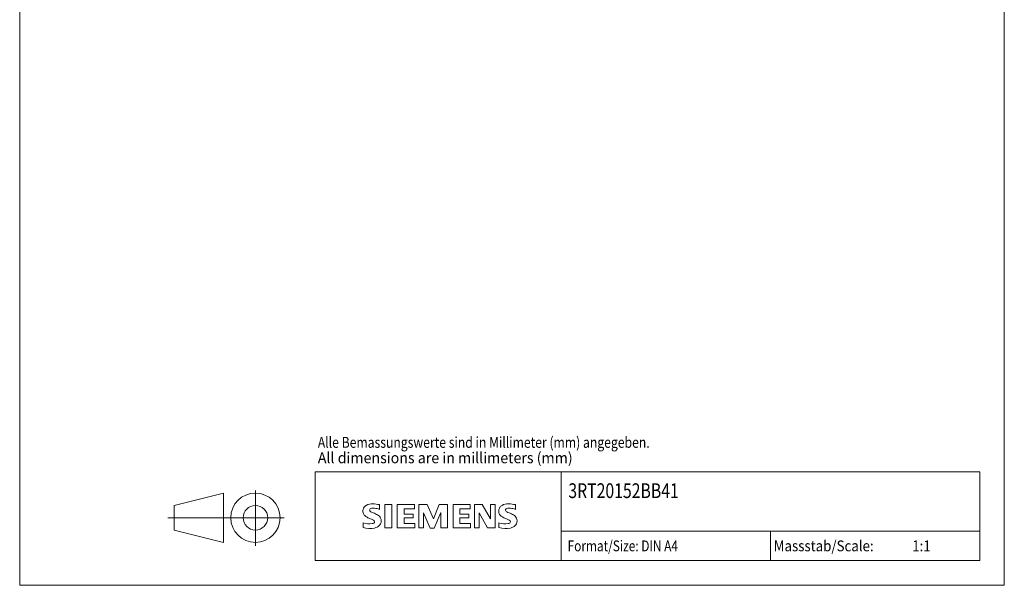
# Model space of a CAD drawing. Extents: x 51 to 251, y 59 to 329.
# Drawn here: x 51 to 251, y 59 to 174 of the extents above; entities that cross this region are included whole.
import ezdxf

# ---------------------------------------------------------------- set-up
doc = ezdxf.new("R2010")
doc.units = 0
doc.header["$LTSCALE"] = 5
doc.header["$MEASUREMENT"] = 0
doc.layers.add('90000_FRAME', color=7, linetype='CONTINUOUS')
doc.layers.add('91000_TIP', color=7, linetype='CONTINUOUS')
doc.styles.get("Standard").update_dxf_attribs({"font": 'txt.shx'})

msp = doc.modelspace()

# ---------------------------------------------------------------- linework, layer by layer
at = {"layer": '90000_FRAME', "color": 7, "linetype": 'CONTINUOUS', "lineweight": 13}
for p, q in [((50.704072, 59.496858), (50.704072, 329.496858)), ((250.704072, 59.496858), (250.704072, 329.496858)), ((110.704072, 82.496858), (245.704072, 82.496858)), ((110.704072, 64.496858), (110.704072, 82.496858)), ((160.704072, 64.496858), (160.704072, 82.496858)), ((245.704072, 64.496858), (245.704072, 82.496858)), ((120.661561, 75.330601), (120.935627, 75.604674)), ((123.797021, 74.91322), (123.797021, 75.863874)), ((124.890272, 75.911406), (124.890272, 71.158137)), ((124.890272, 75.911406), (126.316253, 75.911406)), ((126.316253, 75.911406), (126.316253, 71.158137)), ((127.409505, 75.911406), (127.409505, 71.158137)), ((130.926924, 75.911406), (127.409505, 75.911406)), ((130.926924, 75.032051), (128.787953, 75.032051)), ((128.787953, 75.032051), (128.787953, 73.962566)), ((130.926924, 75.911406), (130.926924, 75.032051)), ((131.782513, 71.158137), (131.782513, 75.911406)), ((133.493689, 75.911406), (131.782513, 75.911406)), ((134.064082, 71.110604), (132.733166, 74.200229)), ((132.733166, 71.158137), (132.733166, 74.200229)), ((133.493689, 75.911406), (134.729539, 73.011912)), ((135.917857, 75.911406), (134.729539, 73.011912)), ((136.250586, 74.247762), (134.91967, 71.110604)), ((137.629034, 75.911406), (135.917857, 75.911406)), ((136.250586, 74.247762), (136.250586, 71.158137)), ((137.629034, 75.911406), (137.629034, 71.158137)), ((138.722285, 75.911406), (138.722285, 71.158137)), ((142.239705, 75.911406), (138.722285, 75.911406)), ((142.239705, 75.032051), (140.100733, 75.032051)), ((140.100733, 75.032051), (140.100733, 73.962566)), ((142.239705, 75.911406), (142.239705, 75.032051)), ((143.071527, 71.158137), (143.071527, 75.911406)), ((144.616339, 75.911406), (143.071527, 75.911406)), ((145.733357, 71.158137), (144.02218, 74.200229)), ((144.02218, 71.158137), (144.02218, 74.200229)), ((144.616339, 75.911406), (146.30375, 72.964379)), ((147.254403, 75.911406), (146.30375, 75.911406)), ((146.30375, 75.911406), (146.30375, 72.964379)), ((147.254403, 75.911406), (147.254403, 71.158137)), ((151.389748, 74.91322), (151.389748, 75.863874)), ((120.469732, 71.253202), (120.469732, 72.203856)), ((130.641728, 73.962566), (128.787953, 73.962566)), ((130.641728, 73.178276), (128.787953, 73.178276)), ((128.787953, 73.178276), (128.787953, 72.061258)), ((130.974457, 72.061258), (128.787953, 72.061258)), ((130.641728, 73.962566), (130.641728, 73.178276)), ((130.974457, 72.061258), (130.974457, 71.158137)), ((141.954508, 73.962566), (140.100733, 73.962566)), ((141.954508, 73.178276), (140.100733, 73.178276)), ((140.100733, 73.178276), (140.100733, 72.061258)), ((142.287237, 72.061258), (140.100733, 72.061258)), ((141.954508, 73.962566), (141.954508, 73.178276)), ((142.287237, 72.061258), (142.287237, 71.158137)), ((148.062459, 71.253202), (148.062459, 72.203856)), ((124.890272, 71.158137), (126.316253, 71.158137)), ((127.409505, 71.158137), (130.974457, 71.158137)), ((131.782513, 71.158137), (132.733166, 71.158137)), ((134.064082, 71.110604), (134.91967, 71.110604)), ((137.629034, 71.158137), (136.250586, 71.158137)), ((138.722285, 71.158137), (142.287237, 71.158137)), ((143.071527, 71.158137), (144.02218, 71.158137)), ((147.254403, 71.158137), (145.733357, 71.158137)), ((160.704072, 70.496858), (245.704072, 70.496858)), ((203.204072, 64.496858), (203.204072, 70.496858)), ((110.704072, 64.496858), (245.704072, 64.496858)), ((250.704072, 59.496858), (50.704072, 59.496858))]:
    msp.add_line(p, q, dxfattribs=at)
for centre, radius, start, end in [((122.286372, 73.668457), 2.366925, 86.221802, 120.42726), ((122.017515, 66.97229), 9.067905, 78.682705, 87.31476), ((149.879099, 73.668457), 2.366925, 86.221802, 120.42726), ((149.610242, 66.97229), 9.067905, 78.682705, 87.31476), ((121.729348, 74.556725), 1.309092, 164.197486, 195.802514), ((121.561446, 74.664232), 1.119747, 142.813918, 167.152295), ((121.66719, 74.516505), 1.238522, 194.795219, 225.717655), ((121.906756, 74.357651), 1.580547, 121.214095, 141.525477), ((122.07396, 74.782505), 0.302963, 154.440035, 221.82017), ((122.153182, 74.703284), 0.410309, 102.828783, 149.225964), ((122.48393, 75.168708), 0.866128, 222.776039, 239.036243), ((123.385715, 76.764322), 2.698741, 240.0482, 251.377967), ((122.570208, 72.960948), 2.201837, 84.040006, 103.342766), ((119.97722, 67.838436), 6.858774, 59.902027, 68.203648), ((122.229245, 70.543584), 4.642374, 70.262586, 82.952419), ((149.322075, 74.556725), 1.309092, 164.197486, 195.802514), ((149.154173, 74.664232), 1.119747, 142.813918, 167.152295), ((149.259917, 74.516505), 1.238522, 194.795219, 225.717655), ((149.499483, 74.357651), 1.580547, 121.214095, 141.525477), ((149.666688, 74.782505), 0.302963, 154.440035, 221.82017), ((149.745909, 74.703284), 0.410309, 102.828783, 149.225964), ((150.076657, 75.168708), 0.866128, 222.776039, 239.036243), ((150.978442, 76.764322), 2.698741, 240.0482, 251.377967), ((150.162935, 72.960948), 2.201837, 84.040006, 103.342766), ((147.569947, 67.838436), 6.858774, 59.902027, 68.203648), ((149.821972, 70.543584), 4.642374, 70.262586, 82.952419), ((121.715226, 75.215207), 3.258756, 247.530021, 280.757952), ((122.271221, 75.222182), 2.166292, 227.311928, 242.704032), ((126.126122, 82.756114), 10.629164, 242.86201, 247.104203), ((115.33026, 56.963687), 17.331608, 65.341467, 67.399777), ((122.174373, 73.115296), 1.111619, 277.709996, 295.688493), ((122.458683, 72.39047), 0.340169, 305.503221, 72.46529), ((122.652691, 72.47616), 1.504703, 25.956292, 59.483483), ((122.724896, 72.554016), 1.406229, 335.386797, 24.391512), ((149.307953, 75.215207), 3.258756, 247.530021, 280.757952), ((149.863948, 75.222182), 2.166292, 227.311928, 242.704032), ((153.718849, 82.756114), 10.629164, 242.86201, 247.104203), ((142.922987, 56.963687), 17.331608, 65.341467, 67.399777), ((149.7671, 73.115296), 1.111619, 277.709996, 295.688493), ((150.05141, 72.39047), 0.340169, 305.503221, 72.46529), ((150.245418, 72.47616), 1.504703, 25.956292, 59.483483), ((150.317623, 72.554016), 1.406229, 335.386797, 24.391512), ((121.892689, 75.792177), 4.756795, 252.59392, 280.98166), ((122.347525, 73.174163), 2.100727, 282.405836, 311.864443), ((122.720258, 72.607424), 1.433447, 315.890455, 333.522926), ((149.485416, 75.792177), 4.756795, 252.59392, 280.98166), ((149.940252, 73.174163), 2.100727, 282.405836, 311.864443), ((150.312985, 72.607424), 1.433447, 315.890455, 333.522926)]:
    msp.add_arc(centre, radius, start, end, dxfattribs=at)
at = {"layer": '91000_TIP', "color": 7, "linetype": 'CONTINUOUS', "lineweight": 13}
for p, q in [((82.083533, 75.706949), (92.083533, 78.206949)), ((92.083533, 78.206949), (92.083533, 68.206949)), ((98.583532, 67.485468), (98.583532, 78.768854)), ((82.083533, 75.706949), (82.083533, 70.706949)), ((80.804022, 73.206949), (104.406012, 73.206949)), ((82.083533, 70.706949), (92.083533, 68.206949))]:
    msp.add_line(p, q, dxfattribs=at)
for radius in [5, 2.5]:
    msp.add_circle((98.583532, 73.206949), radius, dxfattribs=at)

# ---------------------------------------------------------------- texts
at = {"layer": '90000_FRAME', "color": 7, "linetype": 'CONTINUOUS', "lineweight": 13}
for s, height, width, p in [('Alle Bemassungswerte sind in Millimeter (mm) angegeben.', 2.2, 0.825144, (111.263613, 87.403585)), ('All dimensions are in millimeters (mm)', 2.2, 0.961374, (111.263613, 84.274562)), ('3RT20152BB41', 3, 0.784213, (162.152155, 77.2)), ('Format/Size: DIN A4', 2.2, 0.803258, (162, 66.396858)), ('Massstab/Scale:', 2.2, 0.9, (203.864072, 66.396858)), ('1:1', 2.2, 0.9, (232, 66.3969))]:
    msp.add_text(s, height=height, dxfattribs=dict(at, width=width)).set_placement(p)

doc.saveas('drawing.dxf')
